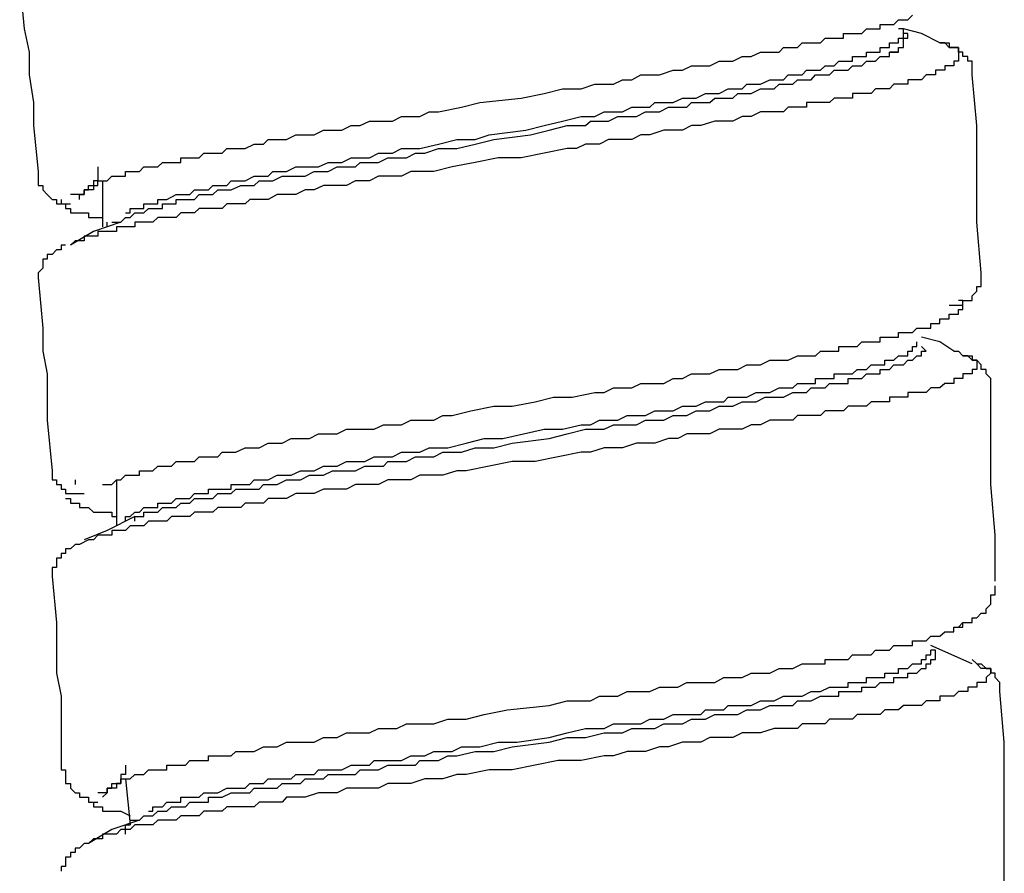
# Model space of a CAD drawing. Units: inches. Extents: x 5.1 to 23.6, y -1.6 to 29.3.
# Drawn here: x 22.3 to 22.8, y 8.7 to 9.2 of the extents above; entities that cross this region are included whole.
import ezdxf

# ---------------------------------------------------------------- set-up
doc = ezdxf.new("R2010")
doc.units = ezdxf.units.IN
doc.header["$MEASUREMENT"] = 0
doc.layers.add('LAYER_1', color=160, linetype='Continuous')

msp = doc.modelspace()

# ---------------------------------------------------------------- linework, layer by layer
at = {"layer": 'LAYER_1', "color": 7}
for p, q in [((22.75641, 9.17292), (22.75163, 9.17292)), ((22.336, 9.10482), (22.336, 9.08055)), ((22.3384, 9.08055), (22.3384, 9.08295)), ((22.34096, 9.08295), (22.34574, 9.08295)), ((22.32148, 8.94683), (22.32148, 8.94435)), ((22.34335, 8.94683), (22.34335, 8.92247)), ((22.35309, 8.92495), (22.35309, 8.92743)), ((22.79538, 8.84958), (22.7735, 8.85924)), ((22.34814, 8.78883), (22.35053, 8.76448)), ((22.35053, 8.76448), (22.35053, 8.76696))]:
    msp.add_line(p, q, dxfattribs=at)
for points in [[(22.29225, 9.20941), (22.29465, 9.18514), (22.29721, 9.17292), (22.29721, 9.16079), (22.2996, 9.14618), (22.2996, 9.13404), (22.30199, 9.10978)], [(22.32387, 9.09508), (22.32387, 9.09756), (22.32626, 9.09756), (22.32626, 9.10004), (22.32865, 9.10004), (22.32865, 9.10243), (22.33122, 9.10243), (22.33361, 9.10243), (22.33361, 9.10482), (22.336, 9.10482), (22.3384, 9.10482), (22.34096, 9.1073), (22.34335, 9.1073), (22.34574, 9.1073), (22.34814, 9.1073), (22.34814, 9.10978), (22.35053, 9.10978), (22.35309, 9.10978), (22.35549, 9.10978), (22.35788, 9.11217), (22.36027, 9.11217), (22.36266, 9.11217), (22.36523, 9.11217), (22.36762, 9.11456), (22.37001, 9.11456), (22.3724, 9.11456), (22.37497, 9.11456), (22.37736, 9.11456), (22.37736, 9.11704), (22.37975, 9.11704), (22.38215, 9.11704), (22.38454, 9.11704), (22.3871, 9.11704), (22.38949, 9.11943), (22.39189, 9.11943), (22.39428, 9.11943), (22.39684, 9.11943), (22.39924, 9.11943), (22.40163, 9.12191), (22.40402, 9.12191), (22.40641, 9.12191), (22.41137, 9.12191), (22.41615, 9.1243), (22.42111, 9.1243), (22.4235, 9.1267), (22.42829, 9.1267), (22.43324, 9.1267), (22.43803, 9.12917), (22.44299, 9.12917), (22.44777, 9.12917), (22.45273, 9.13165), (22.45751, 9.13165), (22.46247, 9.13165), (22.46725, 9.13404), (22.47204, 9.13404), (22.47699, 9.13644), (22.48178, 9.13644), (22.48913, 9.13644), (22.49391, 9.13891), (22.49887, 9.13891), (22.50365, 9.13891), (22.50861, 9.14139), (22.5134, 9.14139), (22.52553, 9.14379), (22.53527, 9.14618), (22.55715, 9.14857), (22.56928, 9.15105), (22.57902, 9.15353), (22.58398, 9.15353), (22.58876, 9.15353), (22.59611, 9.15592), (22.6009, 9.15592), (22.60585, 9.15592), (22.61064, 9.15831), (22.61559, 9.15831), (22.62038, 9.16079), (22.62516, 9.16079), (22.63012, 9.16079), (22.63747, 9.16327), (22.64225, 9.16327), (22.64704, 9.16566), (22.65199, 9.16566), (22.65678, 9.16566), (22.66173, 9.16805), (22.66413, 9.16805), (22.66891, 9.16805), (22.67387, 9.17053), (22.67865, 9.17053), (22.68361, 9.17292), (22.6884, 9.17292), (22.69079, 9.17292), (22.69335, 9.17292), (22.69574, 9.1754), (22.69814, 9.1754), (22.70053, 9.1754), (22.70309, 9.1754), (22.70548, 9.17779), (22.70788, 9.17779), (22.71027, 9.17779), (22.71266, 9.17779), (22.71523, 9.17779), (22.71762, 9.18019), (22.72001, 9.18019), (22.7224, 9.18019), (22.72497, 9.18019), (22.72736, 9.18019), (22.72736, 9.18266), (22.72975, 9.18266), (22.73214, 9.18266), (22.73454, 9.18266), (22.7371, 9.18266), (22.73949, 9.18514), (22.74189, 9.18514), (22.74428, 9.18514), (22.74667, 9.18514), (22.74667, 9.18754), (22.74923, 9.18754), (22.75163, 9.18754), (22.75402, 9.18754), (22.75641, 9.18993), (22.75898, 9.18993), (22.76137, 9.18993), (22.76376, 9.19241)], [(22.75898, 9.18019), (22.76137, 9.18019), (22.76137, 9.18266), (22.75898, 9.18266), (22.75898, 9.18514), (22.75641, 9.18514)], [(22.77829, 9.17779), (22.76855, 9.18266), (22.75898, 9.18514)], [(22.34574, 9.08295), (22.34814, 9.08542), (22.35053, 9.08542), (22.35309, 9.0879), (22.35549, 9.0879), (22.35788, 9.0879), (22.36027, 9.09029), (22.36266, 9.09029), (22.36523, 9.09029), (22.36762, 9.09029), (22.36762, 9.09269), (22.37001, 9.09269), (22.3724, 9.09269), (22.37497, 9.09269), (22.37497, 9.09508), (22.37736, 9.09508), (22.37975, 9.09508), (22.38215, 9.09508), (22.38454, 9.09508), (22.3871, 9.09756), (22.39189, 9.09756), (22.39428, 9.09756), (22.39684, 9.10004), (22.40163, 9.10004), (22.40402, 9.10004), (22.40898, 9.10243), (22.41137, 9.10243), (22.41615, 9.10243), (22.41872, 9.10482), (22.4235, 9.10482), (22.4259, 9.10482), (22.43085, 9.1073), (22.43564, 9.1073), (22.43803, 9.1073), (22.44299, 9.1073), (22.44777, 9.10978), (22.45273, 9.10978), (22.45512, 9.10978), (22.4599, 9.11217), (22.46486, 9.11217), (22.46965, 9.11217), (22.47204, 9.11456), (22.47699, 9.11456), (22.48178, 9.11456), (22.48674, 9.11704), (22.49152, 9.11704), (22.49648, 9.11704), (22.50126, 9.11943), (22.50622, 9.11943), (22.5134, 9.12191), (22.52314, 9.12191), (22.53288, 9.1243), (22.54262, 9.1267), (22.5621, 9.12917), (22.57184, 9.13165), (22.58141, 9.13404), (22.59115, 9.13404), (22.59372, 9.13644), (22.5985, 9.13644), (22.60329, 9.13644), (22.60824, 9.13891), (22.61303, 9.13891), (22.61799, 9.13891), (22.62277, 9.14139), (22.62516, 9.14139), (22.63012, 9.14139), (22.6349, 9.14379), (22.63986, 9.14379), (22.64465, 9.14379), (22.64704, 9.14618), (22.65199, 9.14618), (22.65678, 9.14618), (22.65934, 9.14857), (22.66413, 9.14857), (22.66891, 9.14857), (22.67148, 9.15105), (22.67626, 9.15105), (22.67865, 9.15105), (22.68361, 9.15353), (22.686, 9.15353), (22.69079, 9.15353), (22.69335, 9.15592), (22.69814, 9.15592), (22.70053, 9.15592), (22.70309, 9.15831), (22.70788, 9.15831), (22.71027, 9.15831), (22.71266, 9.16079), (22.71523, 9.16079), (22.71762, 9.16079), (22.72001, 9.16079), (22.7224, 9.16327), (22.72497, 9.16327), (22.72736, 9.16327), (22.72975, 9.16327), (22.73214, 9.16566), (22.73454, 9.16566), (22.7371, 9.16566), (22.73949, 9.16805), (22.74189, 9.16805), (22.74428, 9.16805), (22.74667, 9.17053), (22.74923, 9.17053), (22.75163, 9.17053), (22.75163, 9.17292), (22.75402, 9.17292), (22.75641, 9.17292), (22.75641, 9.1754), (22.75898, 9.1754), (22.75898, 9.17779), (22.75898, 9.18019)], [(22.34814, 9.0879), (22.35053, 9.0879), (22.35053, 9.09029), (22.35309, 9.09029), (22.35549, 9.09029), (22.35788, 9.09029), (22.35788, 9.09269), (22.36027, 9.09269), (22.36266, 9.09269), (22.36523, 9.09269), (22.36523, 9.09508), (22.36762, 9.09508), (22.37001, 9.09508), (22.37497, 9.09756), (22.37736, 9.09756), (22.37975, 9.09756), (22.38215, 9.09756), (22.38454, 9.10004), (22.38949, 9.10004), (22.39189, 9.10004), (22.39428, 9.10243), (22.39924, 9.10243), (22.40163, 9.10243), (22.40402, 9.10482), (22.40898, 9.10482), (22.41137, 9.10482), (22.41615, 9.1073), (22.41872, 9.1073), (22.4235, 9.1073), (22.4259, 9.10978), (22.43085, 9.10978), (22.43324, 9.10978), (22.43803, 9.11217), (22.44299, 9.11217), (22.44777, 9.11217), (22.45016, 9.11217), (22.45512, 9.11456), (22.4599, 9.11456), (22.46247, 9.11456), (22.46725, 9.11704), (22.47204, 9.11704), (22.47699, 9.11704), (22.48178, 9.11943), (22.48674, 9.11943), (22.48913, 9.11943), (22.49391, 9.12191), (22.49887, 9.12191), (22.50365, 9.12191), (22.5134, 9.1243), (22.52314, 9.1267), (22.53288, 9.1267), (22.54023, 9.12917), (22.55954, 9.13165), (22.56928, 9.13404), (22.57902, 9.13644), (22.58876, 9.13891), (22.59372, 9.13891), (22.59611, 9.13891), (22.6009, 9.14139), (22.60585, 9.14139), (22.61064, 9.14139), (22.61559, 9.14379), (22.62038, 9.14379), (22.62516, 9.14379), (22.62773, 9.14618), (22.63251, 9.14618), (22.63747, 9.14618), (22.64225, 9.14857), (22.64465, 9.14857), (22.6496, 9.14857), (22.65439, 9.15105), (22.65678, 9.15105), (22.66173, 9.15105), (22.66652, 9.15353), (22.66891, 9.15353), (22.67387, 9.15353), (22.67626, 9.15592), (22.68122, 9.15592), (22.68361, 9.15592), (22.6884, 9.15831), (22.69079, 9.15831), (22.69574, 9.15831), (22.69814, 9.16079), (22.70053, 9.16079), (22.70548, 9.16079), (22.70788, 9.16327), (22.71027, 9.16327), (22.71266, 9.16327), (22.71523, 9.16327), (22.71762, 9.16566), (22.72001, 9.16566), (22.7224, 9.16566), (22.72497, 9.16805), (22.72736, 9.16805), (22.72975, 9.16805), (22.73214, 9.16805), (22.73214, 9.17053), (22.73454, 9.17053), (22.7371, 9.17053), (22.73949, 9.17053), (22.73949, 9.17292), (22.74189, 9.17292), (22.74428, 9.17292), (22.74667, 9.17292), (22.74667, 9.1754), (22.74923, 9.1754), (22.75163, 9.1754), (22.75163, 9.17779), (22.75402, 9.17779), (22.75641, 9.17779), (22.75641, 9.18019), (22.75898, 9.18019), (22.75898, 9.18266)], [(22.77829, 9.17779), (22.78085, 9.17779), (22.78324, 9.17779), (22.78324, 9.1754), (22.78564, 9.1754), (22.78803, 9.1754), (22.78803, 9.17292), (22.78803, 9.17053), (22.78803, 9.16805), (22.78564, 9.16805), (22.78564, 9.16566), (22.78324, 9.16566), (22.78085, 9.16566), (22.78085, 9.16327), (22.77829, 9.16327), (22.77589, 9.16327), (22.77589, 9.16079), (22.7735, 9.16079), (22.77111, 9.16079), (22.76855, 9.15831), (22.76615, 9.15831), (22.76376, 9.15831), (22.76137, 9.15831), (22.76137, 9.15592), (22.75898, 9.15592), (22.75641, 9.15592), (22.75402, 9.15592), (22.75163, 9.15353), (22.74923, 9.15353), (22.74667, 9.15353), (22.74428, 9.15353), (22.74189, 9.15105), (22.73949, 9.15105), (22.7371, 9.15105), (22.73454, 9.15105), (22.73214, 9.15105), (22.73214, 9.14857), (22.72975, 9.14857), (22.72736, 9.14857), (22.72497, 9.14857), (22.7224, 9.14857), (22.72001, 9.14618), (22.71762, 9.14618), (22.71523, 9.14618), (22.71266, 9.14618), (22.71027, 9.14618), (22.70788, 9.14618), (22.70788, 9.14379), (22.70548, 9.14379), (22.70309, 9.14379), (22.70053, 9.14379), (22.69814, 9.14379), (22.69574, 9.14139), (22.69335, 9.14139), (22.69079, 9.14139), (22.6884, 9.14139), (22.686, 9.14139), (22.68361, 9.14139), (22.67865, 9.13891), (22.67387, 9.13891), (22.66891, 9.13644), (22.66413, 9.13644), (22.65934, 9.13644), (22.65199, 9.13404), (22.64704, 9.13404), (22.64225, 9.13165), (22.63747, 9.13165), (22.63251, 9.13165), (22.62516, 9.12917), (22.62038, 9.12917), (22.61559, 9.1267), (22.60824, 9.1267), (22.60329, 9.1267), (22.5985, 9.1243), (22.59115, 9.1243), (22.58637, 9.12191), (22.58141, 9.12191), (22.56928, 9.11943), (22.55715, 9.11704), (22.54501, 9.11704), (22.53288, 9.11456), (22.52074, 9.11217), (22.511, 9.10978), (22.50365, 9.10978), (22.49887, 9.10978), (22.49391, 9.1073), (22.48674, 9.1073), (22.48178, 9.1073), (22.47699, 9.10482), (22.46965, 9.10482), (22.46486, 9.10243), (22.4599, 9.10243), (22.45273, 9.10243), (22.44777, 9.10004), (22.44299, 9.10004), (22.43803, 9.09756), (22.43324, 9.09756), (22.42829, 9.09756), (22.4235, 9.09508), (22.41872, 9.09508), (22.41615, 9.09508), (22.41376, 9.09508), (22.41137, 9.09269), (22.40898, 9.09269), (22.40641, 9.09269), (22.40402, 9.09269), (22.40163, 9.09269), (22.39924, 9.09029), (22.39684, 9.09029), (22.39428, 9.09029), (22.39189, 9.09029), (22.38949, 9.09029), (22.3871, 9.09029), (22.38454, 9.0879), (22.38215, 9.0879), (22.37975, 9.0879), (22.37736, 9.0879), (22.37497, 9.08542), (22.3724, 9.08542), (22.37001, 9.08542), (22.36762, 9.08542), (22.36523, 9.08542), (22.36266, 9.08295), (22.36027, 9.08295), (22.35788, 9.08295), (22.35549, 9.08295), (22.35309, 9.08295), (22.35309, 9.08055), (22.35053, 9.08055), (22.34814, 9.08055), (22.34574, 9.08055), (22.34335, 9.08055), (22.34335, 9.07816), (22.34096, 9.07816), (22.3384, 9.07816), (22.336, 9.07816), (22.33361, 9.07816), (22.33361, 9.07568), (22.33122, 9.07568), (22.32865, 9.07568), (22.32626, 9.07568), (22.32626, 9.0732), (22.32387, 9.0732), (22.32148, 9.0732), (22.31908, 9.07081)], [(22.79538, 9.16079), (22.79538, 9.16327), (22.79538, 9.16566), (22.79538, 9.16805), (22.79298, 9.16805), (22.79298, 9.17053), (22.79042, 9.17053), (22.79042, 9.17292), (22.78803, 9.17292), (22.78803, 9.1754), (22.78564, 9.1754), (22.78324, 9.1754), (22.78085, 9.17779), (22.77829, 9.17779)], [(22.80016, 9.05629), (22.79777, 9.08295), (22.79777, 9.10978), (22.79777, 9.13404), (22.79538, 9.16079)], [(22.33361, 9.11217), (22.33361, 9.10978), (22.33361, 9.1073), (22.33361, 9.10482), (22.33122, 9.10482), (22.33122, 9.10243), (22.33122, 9.10004), (22.32865, 9.10004), (22.32626, 9.10004), (22.32626, 9.09756), (22.32387, 9.09756), (22.32148, 9.09756), (22.31908, 9.09756)], [(22.30199, 9.10978), (22.30199, 9.1073), (22.30199, 9.10482), (22.30199, 9.10243), (22.30439, 9.10243), (22.30439, 9.10004), (22.30678, 9.09756), (22.30934, 9.09508), (22.31174, 9.09508), (22.31174, 9.09269), (22.31413, 9.09269), (22.31652, 9.09269), (22.31908, 9.09269)], [(22.31413, 9.09508), (22.31413, 9.09269), (22.31652, 9.09269), (22.31652, 9.09029), (22.31908, 9.09029), (22.31908, 9.0879), (22.32148, 9.0879), (22.32387, 9.0879), (22.32626, 9.0879), (22.32865, 9.0879), (22.32865, 9.08542), (22.33122, 9.08542), (22.33361, 9.08542), (22.336, 9.08542)], [(22.34574, 9.08295), (22.33122, 9.07816), (22.31908, 9.07081)], [(22.31652, 9.07081), (22.31413, 9.07081), (22.31413, 9.06842), (22.31174, 9.06842), (22.30934, 9.06594), (22.30678, 9.06594), (22.30678, 9.06355), (22.30439, 9.06355), (22.30439, 9.06107), (22.30439, 9.05868), (22.30199, 9.05629), (22.30199, 9.05381)], [(22.78324, 9.0392), (22.78564, 9.0392), (22.78803, 9.0392), (22.79042, 9.0392), (22.79042, 9.04159), (22.79298, 9.04159), (22.79538, 9.04159), (22.79538, 9.04407), (22.79777, 9.04654), (22.79777, 9.04894), (22.80016, 9.04894), (22.80016, 9.05133), (22.80016, 9.05381), (22.80016, 9.05629)], [(22.30199, 9.05381), (22.30439, 9.02706), (22.30439, 9.01493), (22.30678, 9.00279), (22.30678, 8.99058), (22.30678, 8.97844), (22.30934, 8.9517)], [(22.336, 8.94435), (22.3384, 8.94435), (22.34096, 8.94435), (22.34335, 8.94683), (22.34574, 8.94683), (22.34814, 8.9493), (22.35053, 8.9493), (22.35309, 8.9493), (22.35549, 8.9493), (22.35549, 8.9517), (22.35788, 8.9517), (22.36027, 8.9517), (22.36266, 8.9517), (22.36523, 8.95409), (22.36762, 8.95409), (22.37001, 8.95409), (22.3724, 8.95409), (22.37497, 8.95657), (22.37736, 8.95657), (22.37975, 8.95657), (22.38215, 8.95657), (22.38454, 8.95657), (22.3871, 8.95896), (22.38949, 8.95896), (22.39189, 8.95896), (22.39428, 8.95896), (22.39684, 8.95896), (22.39924, 8.96144), (22.40163, 8.96144), (22.40402, 8.96144), (22.40641, 8.96144), (22.41137, 8.96383), (22.41376, 8.96383), (22.41872, 8.96383), (22.4235, 8.96622), (22.42829, 8.96622), (22.43085, 8.96622), (22.43564, 8.9687), (22.44059, 8.9687), (22.44538, 8.9687), (22.45016, 8.97118), (22.45512, 8.97118), (22.4599, 8.97118), (22.46486, 8.97357), (22.46965, 8.97357), (22.4746, 8.97357), (22.47939, 8.97357), (22.48434, 8.97596), (22.48913, 8.97596), (22.49391, 8.97596), (22.49887, 8.97844), (22.50365, 8.97844), (22.511, 8.97844), (22.51579, 8.98092), (22.52074, 8.98092), (22.53049, 8.98331), (22.54262, 8.9857), (22.55236, 8.9857), (22.56449, 8.9881), (22.57424, 8.99058), (22.58398, 8.99058), (22.59611, 8.99305), (22.6009, 8.99305), (22.60585, 8.99545), (22.61064, 8.99545), (22.61559, 8.99545), (22.62038, 8.99784), (22.62773, 8.99784), (22.63251, 8.99784), (22.63747, 9.00032), (22.64225, 9.00032), (22.64704, 9.00279), (22.65199, 9.00279), (22.65678, 9.00279), (22.66173, 9.00519), (22.66652, 9.00519), (22.67148, 9.00519), (22.67626, 9.00758), (22.68122, 9.00758), (22.68361, 9.00758), (22.6884, 9.01006), (22.69335, 9.01006), (22.69814, 9.01006), (22.70309, 9.01245), (22.70548, 9.01245), (22.71027, 9.01245), (22.71266, 9.01245), (22.71523, 9.01493), (22.71762, 9.01493), (22.72001, 9.01493), (22.7224, 9.01493), (22.72497, 9.01493), (22.72497, 9.01732), (22.72736, 9.01732), (22.72975, 9.01732), (22.73214, 9.01732), (22.73454, 9.01732), (22.7371, 9.01971), (22.73949, 9.01971), (22.74189, 9.01971), (22.74428, 9.01971), (22.74667, 9.01971), (22.74667, 9.02219), (22.74923, 9.02219), (22.75163, 9.02219), (22.75402, 9.02219), (22.75641, 9.02219), (22.75641, 9.02467), (22.75898, 9.02467), (22.76137, 9.02467), (22.76376, 9.02467), (22.76615, 9.02706), (22.76855, 9.02706), (22.77111, 9.02706), (22.7735, 9.02706), (22.7735, 9.02945), (22.77589, 9.02945), (22.77829, 9.02945), (22.77829, 9.03193), (22.78085, 9.03193), (22.78324, 9.03193), (22.78324, 9.03441), (22.78564, 9.03441), (22.78803, 9.03441), (22.78803, 9.0368), (22.79042, 9.0368), (22.79042, 9.0392), (22.79042, 9.04159), (22.78803, 9.04159)], [(22.34814, 8.92495), (22.34814, 8.92743), (22.35053, 8.92743), (22.35309, 8.92982), (22.35549, 8.92982), (22.35788, 8.93221), (22.36027, 8.93221), (22.36266, 8.93221), (22.36523, 8.93221), (22.36523, 8.93461), (22.36762, 8.93461), (22.37001, 8.93461), (22.3724, 8.93461), (22.37497, 8.93708), (22.37736, 8.93708), (22.37975, 8.93708), (22.38215, 8.93708), (22.38454, 8.93956), (22.3871, 8.93956), (22.38949, 8.93956), (22.39189, 8.93956), (22.39189, 8.94195), (22.39428, 8.94195), (22.39684, 8.94195), (22.39924, 8.94195), (22.40163, 8.94195), (22.40402, 8.94195), (22.40402, 8.94435), (22.40641, 8.94435), (22.40898, 8.94435), (22.41137, 8.94435), (22.41376, 8.94435), (22.41615, 8.94683), (22.41872, 8.94683), (22.4235, 8.94683), (22.42829, 8.9493), (22.43085, 8.9493), (22.43564, 8.9493), (22.44059, 8.9517), (22.44299, 8.9517), (22.44777, 8.9517), (22.45273, 8.95409), (22.45751, 8.95409), (22.4599, 8.95409), (22.46486, 8.95657), (22.46965, 8.95657), (22.4746, 8.95657), (22.47939, 8.95896), (22.48434, 8.95896), (22.48913, 8.95896), (22.49391, 8.96144), (22.49887, 8.96144), (22.50365, 8.96144), (22.50861, 8.96383), (22.5134, 8.96383), (22.51835, 8.96383), (22.52809, 8.96622), (22.53766, 8.9687), (22.5474, 8.9687), (22.56928, 8.97357), (22.57902, 8.97357), (22.58876, 8.97596), (22.59372, 8.97596), (22.5985, 8.97844), (22.60329, 8.97844), (22.60824, 8.97844), (22.61303, 8.98092), (22.61799, 8.98092), (22.62277, 8.98092), (22.62773, 8.98331), (22.63251, 8.98331), (22.63747, 8.98331), (22.64225, 8.9857), (22.64465, 8.9857), (22.6496, 8.9857), (22.65439, 8.9881), (22.65934, 8.9881), (22.66413, 8.9881), (22.66652, 8.99058), (22.67148, 8.99058), (22.67626, 8.99058), (22.68122, 8.99305), (22.68361, 8.99305), (22.6884, 8.99305), (22.69335, 8.99545), (22.69574, 8.99545), (22.70053, 8.99545), (22.70309, 8.99784), (22.70548, 8.99784), (22.70788, 8.99784), (22.71027, 8.99784), (22.71266, 8.99784), (22.71266, 9.00032), (22.71523, 9.00032), (22.71762, 9.00032), (22.72001, 9.00032), (22.7224, 9.00032), (22.7224, 9.00279), (22.72497, 9.00279), (22.72736, 9.00279), (22.72975, 9.00279), (22.73214, 9.00279), (22.73454, 9.00519), (22.7371, 9.00519), (22.73949, 9.00519), (22.74189, 9.00758), (22.74428, 9.00758), (22.74667, 9.00758), (22.74923, 9.00758), (22.74923, 9.01006), (22.75163, 9.01006), (22.75402, 9.01006), (22.75641, 9.01245), (22.75898, 9.01245), (22.76137, 9.01245), (22.76137, 9.01493), (22.76376, 9.01493), (22.76376, 9.01732), (22.76615, 9.01732), (22.76615, 9.01971)], [(22.78564, 9.01493), (22.77829, 9.01971), (22.76855, 9.02219)], [(22.78564, 9.01493), (22.78803, 9.01493), (22.79042, 9.01245), (22.79298, 9.01245), (22.79538, 9.01245), (22.79538, 9.01006), (22.79777, 9.01006), (22.79777, 9.00758), (22.79777, 9.00519), (22.79538, 9.00519), (22.79538, 9.00279), (22.79298, 9.00279), (22.79042, 9.00279), (22.79042, 9.00032), (22.78803, 9.00032), (22.78564, 9.00032), (22.78564, 8.99784), (22.78324, 8.99784), (22.78085, 8.99784), (22.77829, 8.99545), (22.77589, 8.99545), (22.7735, 8.99545), (22.77111, 8.99305), (22.76855, 8.99305), (22.76615, 8.99305), (22.76376, 8.99305), (22.76137, 8.99305), (22.76137, 8.99058), (22.75898, 8.99058), (22.75641, 8.99058), (22.75402, 8.99058), (22.75163, 8.99058), (22.75163, 8.9881), (22.74923, 8.9881), (22.74667, 8.9881), (22.74428, 8.9881), (22.74189, 8.9881), (22.73949, 8.9857), (22.7371, 8.9857), (22.73454, 8.9857), (22.73214, 8.9857), (22.72975, 8.9857), (22.72736, 8.98331), (22.72497, 8.98331), (22.7224, 8.98331), (22.72001, 8.98331), (22.71762, 8.98331), (22.71523, 8.98092), (22.71266, 8.98092), (22.71027, 8.98092), (22.70788, 8.98092), (22.70548, 8.98092), (22.70309, 8.98092), (22.70053, 8.97844), (22.69814, 8.97844), (22.69574, 8.97844), (22.69335, 8.97844), (22.69079, 8.97844), (22.6884, 8.97844), (22.68361, 8.97596), (22.67865, 8.97596), (22.67387, 8.97357), (22.66652, 8.97357), (22.66173, 8.97357), (22.65678, 8.97118), (22.65199, 8.97118), (22.64465, 8.97118), (22.63986, 8.9687), (22.6349, 8.9687), (22.62773, 8.96622), (22.62277, 8.96622), (22.61799, 8.96622), (22.61064, 8.96383), (22.60585, 8.96383), (22.6009, 8.96383), (22.59372, 8.96144), (22.58876, 8.96144), (22.57663, 8.95896), (22.56449, 8.95657), (22.55236, 8.95657), (22.54023, 8.95409), (22.52809, 8.9517), (22.52314, 8.9517), (22.51579, 8.9493), (22.511, 8.9493), (22.50365, 8.9493), (22.49887, 8.94683), (22.49391, 8.94683), (22.48674, 8.94683), (22.48178, 8.94435), (22.47699, 8.94435), (22.46965, 8.94435), (22.46486, 8.94195), (22.4599, 8.94195), (22.45273, 8.94195), (22.44777, 8.93956), (22.44299, 8.93956), (22.43803, 8.93956), (22.43324, 8.93708), (22.43085, 8.93708), (22.42829, 8.93708), (22.4259, 8.93708), (22.4235, 8.93708), (22.42111, 8.93461), (22.41872, 8.93461), (22.41615, 8.93461), (22.41376, 8.93461), (22.41137, 8.93461), (22.40898, 8.93221), (22.40641, 8.93221), (22.40402, 8.93221), (22.40163, 8.93221), (22.39924, 8.93221), (22.39684, 8.93221), (22.39428, 8.92982), (22.39189, 8.92982), (22.38949, 8.92982), (22.3871, 8.92982), (22.38454, 8.92982), (22.38215, 8.92743), (22.37975, 8.92743), (22.37736, 8.92743), (22.37497, 8.92743), (22.3724, 8.92743), (22.37001, 8.92495), (22.36762, 8.92495), (22.36523, 8.92495), (22.36266, 8.92495), (22.36027, 8.92495), (22.35788, 8.92247), (22.35549, 8.92247), (22.35309, 8.92247), (22.35053, 8.92247), (22.34814, 8.92008), (22.34574, 8.92008), (22.34335, 8.92008), (22.34096, 8.92008), (22.34096, 8.91769), (22.3384, 8.91769), (22.336, 8.91769), (22.33361, 8.91769), (22.33122, 8.91521), (22.32865, 8.91521), (22.32387, 8.91273)], [(22.35309, 8.92743), (22.35549, 8.92743), (22.35788, 8.92743), (22.35788, 8.92982), (22.36027, 8.92982), (22.36266, 8.92982), (22.36523, 8.92982), (22.36762, 8.93221), (22.37001, 8.93221), (22.3724, 8.93221), (22.37497, 8.93221), (22.37736, 8.93461), (22.37975, 8.93461), (22.38215, 8.93461), (22.38454, 8.93708), (22.38949, 8.93708), (22.39189, 8.93708), (22.39428, 8.93708), (22.39684, 8.93956), (22.40163, 8.93956), (22.40402, 8.93956), (22.40641, 8.94195), (22.41137, 8.94195), (22.41376, 8.94195), (22.41872, 8.94195), (22.42111, 8.94435), (22.4259, 8.94435), (22.42829, 8.94435), (22.43324, 8.94683), (22.43564, 8.94683), (22.44059, 8.94683), (22.44538, 8.9493), (22.44777, 8.9493), (22.45273, 8.9493), (22.45751, 8.9517), (22.46247, 8.9517), (22.46486, 8.9517), (22.46965, 8.9517), (22.4746, 8.95409), (22.47939, 8.95409), (22.48434, 8.95409), (22.48674, 8.95657), (22.49152, 8.95657), (22.49648, 8.95657), (22.50126, 8.95896), (22.50622, 8.95896), (22.511, 8.95896), (22.51579, 8.96144), (22.52553, 8.96144), (22.53288, 8.96383), (22.54262, 8.96383), (22.55236, 8.96622), (22.57184, 8.9687), (22.58141, 8.97118), (22.59115, 8.97357), (22.6009, 8.97357), (22.60585, 8.97596), (22.60824, 8.97596), (22.61303, 8.97596), (22.61799, 8.97596), (22.62277, 8.97844), (22.62773, 8.97844), (22.63251, 8.97844), (22.63747, 8.98092), (22.63986, 8.98092), (22.64465, 8.98092), (22.6496, 8.98331), (22.65439, 8.98331), (22.65678, 8.98331), (22.66173, 8.9857), (22.66652, 8.9857), (22.66891, 8.9857), (22.67387, 8.9881), (22.67865, 8.9881), (22.68122, 8.9881), (22.686, 8.99058), (22.6884, 8.99058), (22.69335, 8.99058), (22.69574, 8.99058), (22.70053, 8.99305), (22.70309, 8.99305), (22.70788, 8.99305), (22.71027, 8.99545), (22.71266, 8.99545), (22.71762, 8.99545), (22.72001, 8.99784), (22.7224, 8.99784), (22.72497, 8.99784), (22.72736, 8.99784), (22.72975, 8.99784), (22.72975, 9.00032), (22.73214, 9.00032), (22.73454, 9.00032), (22.7371, 9.00032), (22.73949, 9.00279), (22.74189, 9.00279), (22.74428, 9.00279), (22.74667, 9.00279), (22.74667, 9.00519), (22.74923, 9.00519), (22.75163, 9.00519), (22.75402, 9.00758), (22.75641, 9.00758), (22.75898, 9.00758), (22.76137, 9.01006), (22.76376, 9.01006), (22.76615, 9.01245), (22.76855, 9.01245), (22.76855, 9.01493), (22.77111, 9.01493), (22.76855, 9.01732)], [(22.80512, 8.99784), (22.80512, 9.00032), (22.80273, 9.00279), (22.80273, 9.00519), (22.80016, 9.00519), (22.80016, 9.00758), (22.79777, 9.01006), (22.79538, 9.01006), (22.79298, 9.01245), (22.79042, 9.01245), (22.78803, 9.01493)], [(22.80751, 8.89333), (22.80751, 8.91769), (22.80512, 8.94435), (22.80512, 8.97118), (22.80512, 8.99784)], [(22.30934, 8.9517), (22.30934, 8.9493), (22.30934, 8.94683), (22.31174, 8.94683), (22.31174, 8.94435), (22.31413, 8.94435), (22.31413, 8.94195), (22.31652, 8.94195), (22.31652, 8.93956), (22.31908, 8.93956), (22.32148, 8.93956), (22.32387, 8.93956), (22.32626, 8.93956)], [(22.31652, 8.93708), (22.31908, 8.93708), (22.31908, 8.93461), (22.32148, 8.93461), (22.32387, 8.93461), (22.32387, 8.93221), (22.32626, 8.93221), (22.32865, 8.93221), (22.33122, 8.92982), (22.33361, 8.92982), (22.336, 8.92982), (22.3384, 8.92982), (22.34096, 8.92982), (22.34096, 8.92743), (22.34335, 8.92743)], [(22.35309, 8.92743), (22.3384, 8.92008), (22.32626, 8.91521)], [(22.32387, 8.91273), (22.32148, 8.91273), (22.31908, 8.91034), (22.31652, 8.91034), (22.31652, 8.90795), (22.31413, 8.90795), (22.31413, 8.90547), (22.31174, 8.90547), (22.31174, 8.90308), (22.31174, 8.9006), (22.30934, 8.9006), (22.30934, 8.89821), (22.30934, 8.89581)], [(22.30934, 8.89581), (22.31174, 8.87146), (22.31174, 8.85924), (22.31174, 8.84471), (22.31413, 8.83258), (22.31413, 8.82045), (22.31413, 8.79362)], [(22.78564, 8.86898), (22.78803, 8.86898), (22.79042, 8.87146), (22.79298, 8.87146), (22.79538, 8.87146), (22.79538, 8.87394), (22.79777, 8.87394), (22.80016, 8.87633), (22.80273, 8.87633), (22.80273, 8.87872), (22.80512, 8.88112), (22.80512, 8.88359), (22.80512, 8.88607), (22.80751, 8.88607), (22.80751, 8.88846), (22.80751, 8.89086)], [(22.336, 8.77909), (22.3384, 8.78148), (22.3384, 8.78387), (22.34096, 8.78387), (22.34096, 8.78635), (22.34335, 8.78635), (22.34574, 8.78635), (22.34574, 8.78883), (22.34814, 8.78883), (22.35053, 8.78883), (22.35309, 8.79122), (22.35549, 8.79122), (22.35788, 8.79122), (22.36027, 8.79362), (22.36266, 8.79362), (22.36523, 8.79362), (22.36762, 8.79362), (22.37001, 8.79362), (22.37001, 8.79609), (22.3724, 8.79609), (22.37497, 8.79609), (22.37736, 8.79609), (22.37975, 8.79609), (22.38215, 8.79849), (22.38454, 8.79849), (22.3871, 8.79849), (22.38949, 8.79849), (22.39189, 8.79849), (22.39189, 8.80096), (22.39428, 8.80096), (22.39684, 8.80096), (22.39924, 8.80096), (22.40163, 8.80096), (22.40402, 8.80096), (22.40641, 8.80336), (22.40898, 8.80336), (22.41137, 8.80336), (22.41376, 8.80336), (22.41615, 8.80336), (22.42111, 8.80575), (22.4235, 8.80575), (22.42829, 8.80575), (22.43324, 8.80823), (22.43803, 8.80823), (22.44299, 8.80823), (22.44777, 8.80823), (22.45273, 8.81071), (22.45512, 8.81071), (22.4599, 8.81071), (22.46486, 8.8131), (22.46965, 8.8131), (22.47699, 8.8131), (22.48178, 8.81549), (22.48674, 8.81549), (22.49152, 8.81549), (22.49648, 8.81797), (22.50126, 8.81797), (22.50622, 8.81797), (22.511, 8.81797), (22.51835, 8.82045), (22.52314, 8.82045), (22.52809, 8.82045), (22.53766, 8.82284), (22.54997, 8.82523), (22.57184, 8.82762), (22.58141, 8.8301), (22.59372, 8.8301), (22.5985, 8.83258), (22.60329, 8.83258), (22.60824, 8.83258), (22.61303, 8.83497), (22.62038, 8.83497), (22.62516, 8.83497), (22.63012, 8.83737), (22.6349, 8.83737), (22.63986, 8.83737), (22.64465, 8.83984), (22.6496, 8.83984), (22.65439, 8.83984), (22.65934, 8.83984), (22.66413, 8.84232), (22.66891, 8.84232), (22.67387, 8.84232), (22.67865, 8.84471), (22.68361, 8.84471), (22.6884, 8.84471), (22.69335, 8.84711), (22.69814, 8.84711), (22.70053, 8.84711), (22.70548, 8.84958), (22.71027, 8.84958), (22.71523, 8.84958), (22.71762, 8.84958), (22.71762, 8.85198), (22.72001, 8.85198), (22.7224, 8.85198), (22.72497, 8.85198), (22.72736, 8.85198), (22.72975, 8.85198), (22.73214, 8.85446), (22.73454, 8.85446), (22.7371, 8.85446), (22.73949, 8.85446), (22.74189, 8.85446), (22.74428, 8.85685), (22.74667, 8.85685), (22.74923, 8.85685), (22.75163, 8.85685), (22.75402, 8.85924), (22.75641, 8.85924), (22.75898, 8.85924), (22.76137, 8.85924), (22.76376, 8.85924), (22.76376, 8.86172), (22.76615, 8.86172), (22.76855, 8.86172), (22.77111, 8.86172), (22.7735, 8.8642), (22.77589, 8.8642), (22.77829, 8.8642), (22.78085, 8.86659), (22.78324, 8.86659), (22.78564, 8.86659), (22.78564, 8.86898), (22.78803, 8.86898), (22.79042, 8.86898), (22.79042, 8.87146), (22.79298, 8.87146)], [(22.36027, 8.77174), (22.36266, 8.77174), (22.36266, 8.77413), (22.36523, 8.77413), (22.36762, 8.77413), (22.37001, 8.77661), (22.3724, 8.77661), (22.37497, 8.77661), (22.37736, 8.77661), (22.37736, 8.77909), (22.37975, 8.77909), (22.38454, 8.77909), (22.3871, 8.77909), (22.38949, 8.78148), (22.39189, 8.78148), (22.39428, 8.78148), (22.39684, 8.78148), (22.40163, 8.78387), (22.40402, 8.78387), (22.40641, 8.78387), (22.41137, 8.78387), (22.41376, 8.78635), (22.41615, 8.78635), (22.42111, 8.78635), (22.4235, 8.78883), (22.42829, 8.78883), (22.43085, 8.78883), (22.43564, 8.78883), (22.43803, 8.79122), (22.44299, 8.79122), (22.44777, 8.79122), (22.45016, 8.79362), (22.45512, 8.79362), (22.4599, 8.79362), (22.46247, 8.79362), (22.46725, 8.79609), (22.47204, 8.79609), (22.47699, 8.79609), (22.47939, 8.79849), (22.48434, 8.79849), (22.48913, 8.79849), (22.49391, 8.79849), (22.49887, 8.80096), (22.50365, 8.80096), (22.50622, 8.80096), (22.511, 8.80336), (22.51579, 8.80336), (22.52074, 8.80336), (22.52553, 8.80575), (22.53527, 8.80575), (22.54501, 8.80823), (22.55475, 8.80823), (22.57184, 8.81071), (22.58141, 8.8131), (22.59115, 8.81549), (22.6009, 8.81549), (22.60585, 8.81797), (22.61064, 8.81797), (22.61559, 8.81797), (22.62038, 8.81797), (22.62516, 8.82045), (22.62773, 8.82045), (22.63251, 8.82045), (22.63747, 8.82284), (22.64225, 8.82284), (22.64704, 8.82284), (22.65199, 8.82284), (22.65439, 8.82523), (22.65934, 8.82523), (22.66413, 8.82523), (22.66652, 8.82762), (22.67148, 8.82762), (22.67626, 8.82762), (22.67865, 8.82762), (22.68361, 8.8301), (22.6884, 8.8301), (22.69079, 8.8301), (22.69574, 8.83258), (22.69814, 8.83258), (22.70309, 8.83258), (22.70548, 8.83258), (22.71027, 8.83497), (22.71266, 8.83497), (22.71523, 8.83497), (22.72001, 8.83737), (22.7224, 8.83737), (22.72497, 8.83737), (22.72736, 8.83737), (22.72975, 8.83737), (22.72975, 8.83984), (22.73214, 8.83984), (22.73454, 8.83984), (22.7371, 8.83984), (22.73949, 8.83984), (22.73949, 8.84232), (22.74189, 8.84232), (22.74428, 8.84232), (22.74667, 8.84232), (22.74923, 8.84232), (22.74923, 8.84471), (22.75163, 8.84471), (22.75402, 8.84471), (22.75641, 8.84471), (22.75641, 8.84711), (22.75898, 8.84711), (22.76137, 8.84711), (22.76376, 8.84958), (22.76615, 8.84958), (22.76855, 8.84958), (22.76855, 8.85198), (22.77111, 8.85198), (22.77111, 8.85446), (22.7735, 8.85446), (22.7735, 8.85685)], [(22.77589, 8.85446), (22.77589, 8.85685), (22.7735, 8.85685)], [(22.35549, 8.76696), (22.35788, 8.76935), (22.36027, 8.76935), (22.36266, 8.76935), (22.36523, 8.77174), (22.36762, 8.77174), (22.37001, 8.77174), (22.3724, 8.77413), (22.37497, 8.77413), (22.37736, 8.77413), (22.37975, 8.77413), (22.38215, 8.77661), (22.38454, 8.77661), (22.3871, 8.77661), (22.38949, 8.77661), (22.39189, 8.77661), (22.39189, 8.77909), (22.39428, 8.77909), (22.39684, 8.77909), (22.39924, 8.77909), (22.40402, 8.78148), (22.40641, 8.78148), (22.40898, 8.78148), (22.41376, 8.78148), (22.41615, 8.78387), (22.42111, 8.78387), (22.4235, 8.78387), (22.42829, 8.78387), (22.43085, 8.78635), (22.43564, 8.78635), (22.44059, 8.78635), (22.44299, 8.78883), (22.44777, 8.78883), (22.45273, 8.78883), (22.45512, 8.79122), (22.4599, 8.79122), (22.46486, 8.79122), (22.46965, 8.79122), (22.47204, 8.79362), (22.47699, 8.79362), (22.48178, 8.79362), (22.48674, 8.79609), (22.49152, 8.79609), (22.49648, 8.79609), (22.50126, 8.79609), (22.50365, 8.79849), (22.50861, 8.79849), (22.5134, 8.79849), (22.51835, 8.80096), (22.52314, 8.80096), (22.53288, 8.80336), (22.54262, 8.80336), (22.55236, 8.80575), (22.57184, 8.80823), (22.58141, 8.81071), (22.59115, 8.81071), (22.6009, 8.8131), (22.60585, 8.8131), (22.61064, 8.8131), (22.61559, 8.81549), (22.61799, 8.81549), (22.62277, 8.81549), (22.62773, 8.81549), (22.63251, 8.81797), (22.63747, 8.81797), (22.64225, 8.81797), (22.64704, 8.82045), (22.65199, 8.82045), (22.65439, 8.82045), (22.65934, 8.82284), (22.66413, 8.82284), (22.66891, 8.82284), (22.67148, 8.82284), (22.67626, 8.82523), (22.68122, 8.82523), (22.68361, 8.82523), (22.6884, 8.82762), (22.69335, 8.82762), (22.69574, 8.82762), (22.70053, 8.82762), (22.70309, 8.8301), (22.70788, 8.8301), (22.71027, 8.8301), (22.71523, 8.83258), (22.71762, 8.83258), (22.72001, 8.83258), (22.7224, 8.83258), (22.72497, 8.83258), (22.72497, 8.83497), (22.72736, 8.83497), (22.72975, 8.83497), (22.73214, 8.83497), (22.73454, 8.83497), (22.7371, 8.83497), (22.7371, 8.83737), (22.73949, 8.83737), (22.74189, 8.83737), (22.74428, 8.83737), (22.74667, 8.83984), (22.74923, 8.83984), (22.75163, 8.83984), (22.75402, 8.83984), (22.75402, 8.84232), (22.75641, 8.84232), (22.75898, 8.84232), (22.76137, 8.84232), (22.76137, 8.84471), (22.76376, 8.84471), (22.76615, 8.84471), (22.76855, 8.84711), (22.77111, 8.84711), (22.77111, 8.84958), (22.7735, 8.84958), (22.7735, 8.85198), (22.77589, 8.85198), (22.77589, 8.85446)], [(22.8099, 8.83497), (22.8099, 8.83737), (22.8099, 8.83984), (22.80751, 8.84232), (22.80751, 8.84471), (22.80512, 8.84471), (22.80512, 8.84711), (22.80273, 8.84711), (22.80016, 8.84711), (22.79777, 8.84958), (22.79538, 8.85198)], [(22.79777, 8.84958), (22.80016, 8.84958), (22.80273, 8.84711), (22.80512, 8.84711), (22.80512, 8.84471), (22.80273, 8.84232), (22.80273, 8.83984), (22.80016, 8.83984), (22.79777, 8.83984), (22.79777, 8.83737), (22.79538, 8.83737), (22.79298, 8.83737), (22.79298, 8.83497), (22.79042, 8.83497), (22.78803, 8.83497), (22.78564, 8.83258), (22.78324, 8.83258), (22.78085, 8.83258), (22.77829, 8.83258), (22.77829, 8.8301), (22.77589, 8.8301), (22.7735, 8.8301), (22.77111, 8.8301), (22.76855, 8.82762), (22.76615, 8.82762), (22.76376, 8.82762), (22.76137, 8.82762), (22.75898, 8.82762), (22.75641, 8.82523), (22.75402, 8.82523), (22.75163, 8.82523), (22.74923, 8.82523), (22.74667, 8.82284), (22.74428, 8.82284), (22.74189, 8.82284), (22.73949, 8.82284), (22.7371, 8.82284), (22.73454, 8.82284), (22.73214, 8.82045), (22.72975, 8.82045), (22.72736, 8.82045), (22.72497, 8.82045), (22.7224, 8.82045), (22.72001, 8.82045), (22.71762, 8.81797), (22.71523, 8.81797), (22.71266, 8.81797), (22.71027, 8.81797), (22.70788, 8.81797), (22.70548, 8.81797), (22.70309, 8.81549), (22.70053, 8.81549), (22.69814, 8.81549), (22.69574, 8.81549), (22.69079, 8.81549), (22.68361, 8.8131), (22.67865, 8.8131), (22.67387, 8.8131), (22.66891, 8.81071), (22.66413, 8.81071), (22.65678, 8.81071), (22.65199, 8.80823), (22.64704, 8.80823), (22.64225, 8.80823), (22.6349, 8.80575), (22.63012, 8.80575), (22.62277, 8.80336), (22.61799, 8.80336), (22.61303, 8.80336), (22.60585, 8.80096), (22.6009, 8.80096), (22.58876, 8.79849), (22.57663, 8.79849), (22.56449, 8.79609), (22.55236, 8.79362), (22.54023, 8.79362), (22.52809, 8.79122), (22.52314, 8.79122), (22.51579, 8.78883), (22.511, 8.78883), (22.50622, 8.78883), (22.49887, 8.78635), (22.49391, 8.78635), (22.48674, 8.78635), (22.48178, 8.78387), (22.47699, 8.78387), (22.47204, 8.78387), (22.46486, 8.78387), (22.4599, 8.78148), (22.45512, 8.78148), (22.45016, 8.78148), (22.44299, 8.77909), (22.43803, 8.77909), (22.43324, 8.77909), (22.43085, 8.77661), (22.42829, 8.77661), (22.4259, 8.77661), (22.4235, 8.77661), (22.42111, 8.77661), (22.41872, 8.77661), (22.41615, 8.77413), (22.41376, 8.77413), (22.41137, 8.77413), (22.40898, 8.77413), (22.40641, 8.77413), (22.40402, 8.77413), (22.40163, 8.77413), (22.39924, 8.77174), (22.39684, 8.77174), (22.39428, 8.77174), (22.39189, 8.77174), (22.38949, 8.77174), (22.3871, 8.76935), (22.38454, 8.76935), (22.38215, 8.76935), (22.37975, 8.76935), (22.37736, 8.76935), (22.37497, 8.76696), (22.3724, 8.76696), (22.37001, 8.76696), (22.36762, 8.76696), (22.36523, 8.76696), (22.36266, 8.76448), (22.36027, 8.76448), (22.35788, 8.76448), (22.35549, 8.76448), (22.35309, 8.76448), (22.35053, 8.762), (22.34814, 8.762), (22.34574, 8.762), (22.34335, 8.75961), (22.34096, 8.75961), (22.3384, 8.75961), (22.336, 8.75961), (22.336, 8.75721), (22.33361, 8.75721), (22.33122, 8.75721), (22.32865, 8.75474), (22.32626, 8.75474)], [(22.8123, 8.72799), (22.8123, 8.75474), (22.8123, 8.78148), (22.8123, 8.80823), (22.8099, 8.83497)], [(22.34814, 8.79609), (22.34814, 8.79362), (22.34814, 8.79122), (22.34574, 8.79122), (22.34574, 8.78883), (22.34574, 8.78635), (22.34335, 8.78635), (22.34335, 8.78387), (22.34096, 8.78387), (22.3384, 8.78387), (22.3384, 8.78148), (22.336, 8.78148), (22.33361, 8.78148)], [(22.31413, 8.79362), (22.31652, 8.79362), (22.31652, 8.79122), (22.31652, 8.78883), (22.31652, 8.78635), (22.31908, 8.78635), (22.31908, 8.78387), (22.32148, 8.78148), (22.32387, 8.78148), (22.32387, 8.77909), (22.32626, 8.77909), (22.32865, 8.77909), (22.32865, 8.77661), (22.33122, 8.77661), (22.33361, 8.77661)], [(22.32865, 8.77909), (22.32865, 8.77661), (22.33122, 8.77661), (22.33122, 8.77413), (22.33361, 8.77413), (22.336, 8.77413), (22.336, 8.77174), (22.3384, 8.77174), (22.34096, 8.77174), (22.34335, 8.77174), (22.34574, 8.77174), (22.35053, 8.76935)], [(22.35549, 8.76696), (22.34096, 8.762), (22.32865, 8.75474)], [(22.34814, 8.75961), (22.34814, 8.762), (22.34814, 8.76448), (22.35053, 8.76448), (22.35053, 8.76696), (22.35309, 8.76696), (22.35549, 8.76696)], [(22.32865, 8.75474), (22.32626, 8.75474), (22.32387, 8.75226), (22.32148, 8.75226), (22.32148, 8.74987), (22.31908, 8.74987), (22.31908, 8.74747), (22.31652, 8.74747), (22.31652, 8.74508), (22.31652, 8.7426), (22.31413, 8.7426), (22.31413, 8.74012)]]:
    msp.add_lwpolyline(points, dxfattribs=at)

doc.saveas('drawing.dxf')
